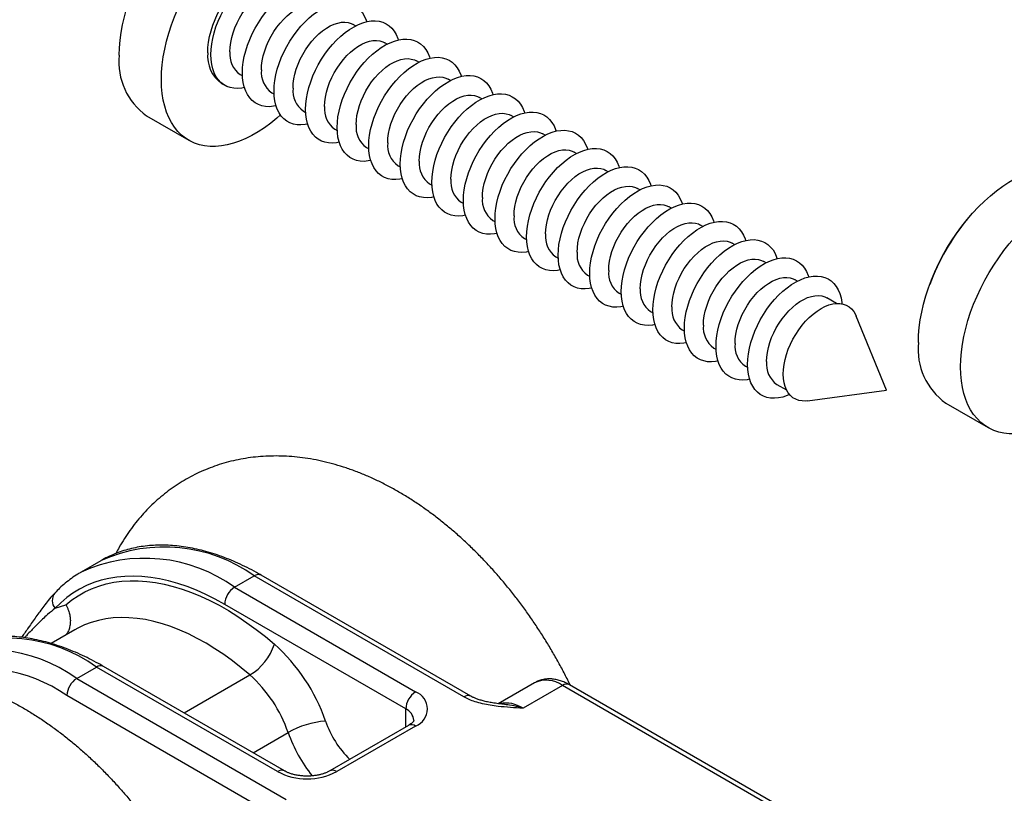
# Model space of a CAD drawing. Units: millimetres. Extents: x 17 to 829, y 20 to 541.
# Drawn here: x 267 to 338, y 384 to 440 of the extents above; entities that cross this region are included whole.
import ezdxf

# ---------------------------------------------------------------- set-up
doc = ezdxf.new("R2010")
doc.units = ezdxf.units.MM
doc.linetypes.add('SLD-Solid', pattern=[0])

msp = doc.modelspace()

# ---------------------------------------------------------------- linework, layer by layer
at = {"color": 7, "linetype": 'SLD-Solid', "lineweight": 25, "ltscale": 2}
for p, q in [((291.171, 439.363), (291.005, 439.459)), ((293.434, 438.057), (293.268, 438.153)), ((295.697, 436.751), (295.531, 436.847)), ((282.9, 435.871), (283.066, 435.775)), ((297.959, 435.445), (297.793, 435.54)), ((281.566, 435.232), (281.792, 435.102)), ((285.163, 434.564), (285.329, 434.469)), ((300.222, 434.138), (300.056, 434.234)), ((276.194, 432.907), (279.216, 431.162)), ((287.426, 433.258), (287.591, 433.162)), ((302.485, 432.832), (302.319, 432.928)), ((289.688, 431.952), (289.854, 431.856)), ((304.748, 431.526), (304.582, 431.622)), ((291.951, 430.646), (292.117, 430.55)), ((307.01, 430.22), (306.844, 430.315)), ((294.214, 429.339), (294.38, 429.244)), ((309.273, 428.913), (309.107, 429.009)), ((296.477, 428.033), (296.642, 427.937)), ((311.536, 427.607), (311.37, 427.703)), ((298.739, 426.727), (298.905, 426.631)), ((313.799, 426.301), (313.633, 426.397)), ((301.002, 425.421), (301.168, 425.325)), ((316.061, 424.995), (315.895, 425.09)), ((303.265, 424.114), (303.431, 424.019)), ((318.324, 423.688), (318.158, 423.784)), ((305.527, 422.808), (305.693, 422.712)), ((320.587, 422.382), (320.421, 422.478)), ((307.79, 421.502), (307.956, 421.406)), ((322.849, 421.076), (322.684, 421.172)), ((310.053, 420.196), (310.219, 420.1)), ((325.632, 419.47), (324.946, 419.865)), ((312.316, 418.889), (312.482, 418.794)), ((329.22, 413.264), (327.058, 418.552)), ((314.578, 417.583), (314.744, 417.487)), ((316.841, 416.277), (317.007, 416.181)), ((319.104, 414.971), (319.27, 414.875)), ((321.367, 413.664), (322.052, 413.269)), ((323.56, 412.492), (329.22, 413.264)), ((333.473, 412.318), (336.496, 410.574)), ((272.91, 401.034), (271.496, 400.218)), ((272.924, 401.042), (272.91, 401.034)), ((271.484, 400.211), (271.496, 400.218)), ((282.495, 399.129), (283.909, 399.945)), ((298.928, 391.275), (283.909, 399.945)), ((299.428, 391.325), (284.409, 399.995)), ((282.495, 399.129), (295.473, 391.637)), ((269.636, 397.627), (270.405, 397.883)), ((294.766, 390.412), (281.788, 397.904)), ((271.052, 396.088), (269.343, 395.102)), ((271.182, 392.598), (272.596, 393.414)), ((285.574, 385.922), (272.596, 393.414)), ((286.074, 385.971), (273.096, 393.463)), ((271.182, 392.598), (286.2, 383.928)), ((303.999, 392.29), (301.397, 390.788)), ((305.999, 392.092), (303.17, 390.459)), ((341.016, 371.877), (305.999, 392.092)), ((341.516, 371.926), (306.499, 392.141)), ((285.493, 382.703), (270.474, 391.373)), ((294.973, 389.237), (289.316, 385.971)), ((295.473, 389.188), (289.816, 385.922))]:
    msp.add_line(p, q, dxfattribs=at)
at = {"color": 8, "linetype": 'SLD-Solid', "lineweight": 25, "ltscale": 2}
for p, q in [((269.352, 395.107), (269.34, 395.103)), ((278.878, 390.126), (283.592, 392.847)), ((294.766, 389.117), (294.766, 390.412)), ((283.823, 387.271), (286.336, 388.721))]:
    msp.add_line(p, q, dxfattribs=at)
at = {"color": 7, "linetype": 'SLD-Solid', "lineweight": 25, "ltscale": 2, "flags": 128}
for points in [[(274.226, 437.256), (274.241, 437.783), (274.286, 438.325), (274.36, 438.879), (274.464, 439.443), (274.597, 440.015), (274.759, 440.592), (274.948, 441.172), (275.163, 441.751), (275.405, 442.327), (275.671, 442.898), (275.961, 443.461), (276.273, 444.014), (276.606, 444.554), (276.958, 445.079), (277.329, 445.586), (277.715, 446.073), (278.115, 446.538), (278.529, 446.979), (278.953, 447.394), (279.386, 447.781), (279.826, 448.138), (280.271, 448.464), (280.719, 448.757), (281.168, 449.017), (281.616, 449.24), (282.06, 449.428), (282.5, 449.579), (282.933, 449.692), (283.357, 449.767), (283.771, 449.803), (284.171, 449.8), (284.558, 449.759), (284.928, 449.679), (285.28, 449.562), (285.613, 449.406), (285.693, 449.362)], [(277.248, 435.511), (277.263, 436.038), (277.308, 436.58), (277.383, 437.134), (277.487, 437.699), (277.62, 438.27), (277.781, 438.847), (277.97, 439.427), (278.186, 440.006), (278.427, 440.582), (278.694, 441.153), (278.984, 441.717), (279.296, 442.269), (279.629, 442.809), (279.981, 443.334), (280.351, 443.841), (280.737, 444.328), (281.138, 444.793), (281.551, 445.234), (281.975, 445.649), (282.408, 446.036), (282.848, 446.393), (283.293, 446.719), (283.741, 447.013), (284.19, 447.272), (284.638, 447.496), (285.083, 447.683), (285.523, 447.834), (285.956, 447.947), (286.38, 448.022), (286.793, 448.058), (287.194, 448.056), (287.58, 448.014), (287.95, 447.935), (288.303, 447.817), (288.636, 447.661), (288.948, 447.469), (289.237, 447.24), (289.504, 446.977), (289.745, 446.679), (289.961, 446.349), (290.15, 445.988), (290.311, 445.597), (290.444, 445.179), (290.548, 444.735), (290.623, 444.267), (290.668, 443.777), (290.683, 443.267), (290.668, 442.74), (290.623, 442.199), (290.548, 441.644), (290.444, 441.08), (290.431, 441.019)], [(280.571, 437.43), (280.586, 437.806), (280.631, 438.195), (280.705, 438.595), (280.807, 439.002), (280.938, 439.413), (281.095, 439.823), (281.277, 440.229), (281.483, 440.628), (281.71, 441.016), (281.958, 441.39), (282.223, 441.746), (282.503, 442.082), (282.796, 442.394), (283.1, 442.679), (283.411, 442.936), (283.727, 443.161), (284.045, 443.354), (284.363, 443.511), (284.676, 443.632), (284.984, 443.716), (285.283, 443.762), (285.57, 443.769), (285.843, 443.738), (286.1, 443.669), (286.337, 443.562), (286.365, 443.546)], [(280.798, 437.299), (280.813, 437.675), (280.857, 438.064), (280.931, 438.465), (281.034, 438.872), (281.164, 439.282), (281.321, 439.692), (281.503, 440.099), (281.709, 440.498), (281.937, 440.886), (282.184, 441.26), (282.449, 441.616), (282.729, 441.951), (283.023, 442.263), (283.326, 442.549), (283.637, 442.805), (283.953, 443.031), (284.271, 443.223), (284.589, 443.38), (284.903, 443.502), (285.21, 443.585), (285.509, 443.631), (285.796, 443.639), (286.069, 443.608), (286.326, 443.538), (286.564, 443.432), (286.78, 443.288), (286.975, 443.109), (287.144, 442.896), (287.288, 442.652), (287.405, 442.377), (287.44, 442.272)], [(282.158, 437.51), (282.173, 437.834), (282.218, 438.172), (282.291, 438.52), (282.392, 438.872), (282.521, 439.226), (282.675, 439.577), (282.852, 439.921), (283.051, 440.253), (283.269, 440.571), (283.504, 440.869), (283.753, 441.146), (284.013, 441.397), (284.28, 441.619), (284.553, 441.811), (284.827, 441.969), (285.099, 442.092), (285.367, 442.179), (285.627, 442.228), (285.876, 442.238), (286.111, 442.211), (286.329, 442.145), (286.48, 442.072)], [(283.06, 435.993), (283.075, 436.369), (283.12, 436.758), (283.194, 437.158), (283.296, 437.565), (283.427, 437.976), (283.584, 438.386), (283.766, 438.792), (283.972, 439.191), (284.199, 439.58), (284.447, 439.953), (284.712, 440.31), (284.992, 440.645), (285.285, 440.957), (285.589, 441.242), (285.9, 441.499), (286.216, 441.724), (286.534, 441.917), (286.852, 442.074), (287.165, 442.195), (287.473, 442.279), (287.772, 442.325), (288.059, 442.333), (288.332, 442.301), (288.589, 442.232), (288.826, 442.125), (289.043, 441.982), (289.237, 441.803), (289.407, 441.59), (289.551, 441.345), (289.668, 441.071), (289.702, 440.966)], [(284.421, 436.204), (284.436, 436.528), (284.48, 436.866), (284.554, 437.213), (284.655, 437.566), (284.784, 437.92), (284.937, 438.271), (285.115, 438.614), (285.314, 438.947), (285.532, 439.264), (285.767, 439.563), (286.016, 439.84), (286.275, 440.091), (286.543, 440.313), (286.816, 440.505), (287.09, 440.663), (287.362, 440.786), (287.63, 440.873), (287.89, 440.921), (288.138, 440.932), (288.373, 440.905), (288.591, 440.839), (288.743, 440.765)], [(285.323, 434.687), (285.338, 435.062), (285.383, 435.452), (285.457, 435.852), (285.559, 436.259), (285.69, 436.669), (285.846, 437.08), (286.029, 437.486), (286.234, 437.885), (286.462, 438.273), (286.709, 438.647), (286.975, 439.003), (287.255, 439.339), (287.548, 439.651), (287.852, 439.936), (288.163, 440.193), (288.479, 440.418), (288.797, 440.61), (289.114, 440.768), (289.428, 440.889), (289.736, 440.973), (290.035, 441.019), (290.322, 441.026), (290.595, 440.995), (290.851, 440.926), (291.089, 440.819), (291.306, 440.676), (291.5, 440.497), (291.67, 440.284), (291.814, 440.039), (291.93, 439.764), (291.965, 439.659)], [(287.586, 433.381), (287.601, 433.756), (287.645, 434.146), (287.719, 434.546), (287.822, 434.953), (287.952, 435.363), (288.109, 435.773), (288.291, 436.18), (288.497, 436.579), (288.725, 436.967), (288.972, 437.341), (289.237, 437.697), (289.518, 438.033), (289.811, 438.345), (290.114, 438.63), (290.426, 438.887), (290.742, 439.112), (291.06, 439.304), (291.377, 439.462), (291.691, 439.583), (291.999, 439.667), (292.297, 439.713), (292.584, 439.72), (292.857, 439.689), (293.114, 439.62), (293.352, 439.513), (293.569, 439.369), (293.763, 439.19), (293.933, 438.978), (294.076, 438.733), (294.193, 438.458), (294.228, 438.353)], [(286.684, 434.897), (286.699, 435.222), (286.743, 435.56), (286.816, 435.907), (286.918, 436.26), (287.046, 436.614), (287.2, 436.964), (287.378, 437.308), (287.577, 437.641), (287.795, 437.958), (288.03, 438.257), (288.278, 438.533), (288.538, 438.784), (288.806, 439.007), (289.078, 439.198), (289.352, 439.357), (289.625, 439.48), (289.893, 439.566), (290.152, 439.615), (290.401, 439.626), (290.636, 439.598), (290.854, 439.533), (291.005, 439.459)], [(288.947, 433.591), (288.962, 433.916), (289.006, 434.254), (289.079, 434.601), (289.181, 434.954), (289.309, 435.307), (289.463, 435.658), (289.64, 436.002), (289.839, 436.334), (290.058, 436.652), (290.292, 436.951), (290.541, 437.227), (290.801, 437.478), (291.069, 437.701), (291.341, 437.892), (291.615, 438.05), (291.888, 438.174), (292.155, 438.26), (292.415, 438.309), (292.664, 438.32), (292.899, 438.292), (293.117, 438.226), (293.268, 438.153)], [(289.849, 432.074), (289.864, 432.45), (289.908, 432.839), (289.982, 433.24), (290.085, 433.647), (290.215, 434.057), (290.372, 434.467), (290.554, 434.874), (290.76, 435.273), (290.988, 435.661), (291.235, 436.035), (291.5, 436.391), (291.78, 436.726), (292.074, 437.038), (292.377, 437.324), (292.688, 437.58), (293.004, 437.806), (293.322, 437.998), (293.64, 438.155), (293.954, 438.277), (294.261, 438.36), (294.56, 438.406), (294.847, 438.414), (295.12, 438.383), (295.377, 438.313), (295.615, 438.207), (295.831, 438.063), (296.026, 437.884), (296.195, 437.671), (296.339, 437.427), (296.456, 437.152), (296.491, 437.047)], [(283.207, 434.939), (283.023, 434.904), (282.729, 434.878), (282.449, 434.889), (282.184, 434.94), (281.937, 435.028), (281.709, 435.153), (281.503, 435.314), (281.321, 435.511), (281.164, 435.74), (281.034, 436), (280.931, 436.288), (280.857, 436.603), (280.813, 436.941), (280.798, 437.299)], [(291.209, 432.285), (291.224, 432.609), (291.269, 432.947), (291.342, 433.295), (291.443, 433.647), (291.572, 434.001), (291.726, 434.352), (291.903, 434.695), (292.102, 435.028), (292.32, 435.346), (292.555, 435.644), (292.804, 435.921), (293.064, 436.172), (293.331, 436.394), (293.604, 436.586), (293.878, 436.744), (294.15, 436.867), (294.418, 436.954), (294.678, 437.003), (294.927, 437.013), (295.161, 436.986), (295.38, 436.92), (295.531, 436.847)], [(292.111, 430.768), (292.126, 431.144), (292.171, 431.533), (292.245, 431.933), (292.347, 432.34), (292.478, 432.751), (292.635, 433.161), (292.817, 433.567), (293.023, 433.966), (293.25, 434.354), (293.498, 434.728), (293.763, 435.085), (294.043, 435.42), (294.336, 435.732), (294.64, 436.017), (294.951, 436.274), (295.267, 436.499), (295.585, 436.692), (295.903, 436.849), (296.216, 436.97), (296.524, 437.054), (296.823, 437.1), (297.11, 437.107), (297.383, 437.076), (297.639, 437.007), (297.877, 436.9), (298.094, 436.757), (298.288, 436.578), (298.458, 436.365), (298.602, 436.12), (298.718, 435.846), (298.753, 435.741)], [(285.788, 432.975), (285.523, 432.742), (285.083, 432.385), (284.638, 432.059), (284.19, 431.766), (283.741, 431.507), (283.293, 431.283), (282.848, 431.095), (282.408, 430.945), (281.975, 430.832), (281.551, 430.757), (281.138, 430.721), (280.737, 430.723), (280.351, 430.764), (279.981, 430.844), (279.629, 430.962), (279.296, 431.117), (278.984, 431.31), (278.694, 431.538), (278.427, 431.802), (278.186, 432.1), (277.97, 432.43), (277.781, 432.791), (277.62, 433.181), (277.487, 433.6), (277.383, 434.044), (277.308, 434.512), (277.263, 435.002), (277.248, 435.511)], [(285.469, 433.633), (285.285, 433.598), (284.992, 433.571), (284.712, 433.583), (284.447, 433.633), (284.199, 433.721), (283.972, 433.847), (283.766, 434.008), (283.584, 434.204), (283.427, 434.433), (283.296, 434.693), (283.194, 434.982), (283.12, 435.297), (283.075, 435.635), (283.06, 435.993)], [(293.472, 430.979), (293.487, 431.303), (293.531, 431.641), (293.605, 431.988), (293.706, 432.341), (293.835, 432.695), (293.988, 433.046), (294.166, 433.389), (294.365, 433.722), (294.583, 434.039), (294.818, 434.338), (295.067, 434.615), (295.326, 434.866), (295.594, 435.088), (295.867, 435.28), (296.141, 435.438), (296.413, 435.561), (296.681, 435.648), (296.941, 435.696), (297.189, 435.707), (297.424, 435.68), (297.642, 435.614), (297.793, 435.54)], [(294.374, 429.462), (294.389, 429.837), (294.434, 430.227), (294.508, 430.627), (294.61, 431.034), (294.741, 431.444), (294.897, 431.855), (295.08, 432.261), (295.285, 432.66), (295.513, 433.048), (295.76, 433.422), (296.026, 433.778), (296.306, 434.114), (296.599, 434.426), (296.903, 434.711), (297.214, 434.968), (297.53, 435.193), (297.848, 435.385), (298.165, 435.543), (298.479, 435.664), (298.787, 435.748), (299.086, 435.794), (299.373, 435.801), (299.646, 435.77), (299.902, 435.701), (300.14, 435.594), (300.357, 435.451), (300.551, 435.272), (300.721, 435.059), (300.865, 434.814), (300.981, 434.539), (301.016, 434.434)], [(287.732, 432.327), (287.548, 432.292), (287.255, 432.265), (286.975, 432.277), (286.709, 432.327), (286.462, 432.415), (286.234, 432.541), (286.029, 432.702), (285.846, 432.898), (285.69, 433.127), (285.559, 433.387), (285.457, 433.676), (285.383, 433.99), (285.338, 434.328), (285.323, 434.687)], [(295.735, 429.672), (295.75, 429.997), (295.794, 430.335), (295.867, 430.682), (295.969, 431.035), (296.097, 431.389), (296.251, 431.739), (296.429, 432.083), (296.628, 432.416), (296.846, 432.733), (297.081, 433.032), (297.329, 433.308), (297.589, 433.559), (297.857, 433.782), (298.129, 433.973), (298.403, 434.132), (298.676, 434.255), (298.944, 434.341), (299.203, 434.39), (299.452, 434.401), (299.687, 434.373), (299.905, 434.308), (300.056, 434.234)], [(296.637, 428.156), (296.652, 428.531), (296.696, 428.921), (296.77, 429.321), (296.873, 429.728), (297.003, 430.138), (297.16, 430.548), (297.342, 430.955), (297.548, 431.354), (297.776, 431.742), (298.023, 432.116), (298.288, 432.472), (298.569, 432.808), (298.862, 433.12), (299.165, 433.405), (299.477, 433.662), (299.793, 433.887), (300.111, 434.079), (300.428, 434.237), (300.742, 434.358), (301.05, 434.442), (301.348, 434.488), (301.635, 434.495), (301.908, 434.464), (302.165, 434.395), (302.403, 434.288), (302.62, 434.144), (302.814, 433.965), (302.984, 433.753), (303.127, 433.508), (303.244, 433.233), (303.279, 433.128)], [(289.995, 431.021), (289.811, 430.985), (289.518, 430.959), (289.237, 430.971), (288.972, 431.021), (288.725, 431.109), (288.497, 431.234), (288.291, 431.396), (288.109, 431.592), (287.952, 431.821), (287.822, 432.081), (287.719, 432.369), (287.645, 432.684), (287.601, 433.022), (287.586, 433.381)], [(297.998, 428.366), (298.013, 428.691), (298.057, 429.029), (298.13, 429.376), (298.232, 429.729), (298.36, 430.082), (298.514, 430.433), (298.691, 430.777), (298.89, 431.109), (299.108, 431.427), (299.343, 431.726), (299.592, 432.002), (299.852, 432.253), (300.12, 432.476), (300.392, 432.667), (300.666, 432.825), (300.939, 432.949), (301.206, 433.035), (301.466, 433.084), (301.715, 433.095), (301.95, 433.067), (302.168, 433.001), (302.319, 432.928)], [(298.9, 426.849), (298.915, 427.225), (298.959, 427.614), (299.033, 428.015), (299.136, 428.422), (299.266, 428.832), (299.423, 429.242), (299.605, 429.649), (299.811, 430.048), (300.038, 430.436), (300.286, 430.81), (300.551, 431.166), (300.831, 431.501), (301.125, 431.813), (301.428, 432.099), (301.739, 432.355), (302.055, 432.581), (302.373, 432.773), (302.691, 432.93), (303.005, 433.052), (303.312, 433.135), (303.611, 433.181), (303.898, 433.189), (304.171, 433.158), (304.428, 433.088), (304.665, 432.982), (304.882, 432.838), (305.077, 432.659), (305.246, 432.446), (305.39, 432.201), (305.507, 431.927), (305.542, 431.822)], [(292.258, 429.714), (292.074, 429.679), (291.78, 429.653), (291.5, 429.664), (291.235, 429.715), (290.988, 429.803), (290.76, 429.928), (290.554, 430.089), (290.372, 430.286), (290.215, 430.515), (290.085, 430.775), (289.982, 431.063), (289.908, 431.378), (289.864, 431.716), (289.849, 432.074)], [(301.162, 425.543), (301.177, 425.919), (301.222, 426.308), (301.296, 426.708), (301.398, 427.115), (301.529, 427.526), (301.686, 427.936), (301.868, 428.342), (302.074, 428.741), (302.301, 429.129), (302.549, 429.503), (302.814, 429.86), (303.094, 430.195), (303.387, 430.507), (303.691, 430.792), (304.002, 431.049), (304.318, 431.274), (304.636, 431.467), (304.953, 431.624), (305.267, 431.745), (305.575, 431.829), (305.874, 431.875), (306.161, 431.882), (306.434, 431.851), (306.69, 431.782), (306.928, 431.675), (307.145, 431.532), (307.339, 431.353), (307.509, 431.14), (307.653, 430.895), (307.769, 430.621), (307.804, 430.516)], [(300.26, 427.06), (300.275, 427.384), (300.32, 427.722), (300.393, 428.07), (300.494, 428.422), (300.623, 428.776), (300.777, 429.127), (300.954, 429.47), (301.153, 429.803), (301.371, 430.121), (301.606, 430.419), (301.855, 430.696), (302.115, 430.947), (302.382, 431.169), (302.655, 431.361), (302.929, 431.519), (303.201, 431.642), (303.469, 431.729), (303.729, 431.778), (303.978, 431.788), (304.212, 431.761), (304.431, 431.695), (304.582, 431.622)], [(294.52, 428.408), (294.336, 428.373), (294.043, 428.346), (293.763, 428.358), (293.498, 428.408), (293.25, 428.496), (293.023, 428.622), (292.817, 428.783), (292.635, 428.979), (292.478, 429.208), (292.347, 429.468), (292.245, 429.757), (292.171, 430.072), (292.126, 430.41), (292.111, 430.768)], [(302.523, 425.754), (302.538, 426.078), (302.582, 426.416), (302.656, 426.763), (302.757, 427.116), (302.886, 427.47), (303.039, 427.821), (303.217, 428.164), (303.416, 428.497), (303.634, 428.814), (303.869, 429.113), (304.118, 429.39), (304.377, 429.641), (304.645, 429.863), (304.918, 430.055), (305.192, 430.213), (305.464, 430.336), (305.732, 430.423), (305.992, 430.471), (306.24, 430.482), (306.475, 430.455), (306.693, 430.389), (306.844, 430.315)], [(303.425, 424.237), (303.44, 424.612), (303.485, 425.002), (303.559, 425.402), (303.661, 425.809), (303.791, 426.219), (303.948, 426.63), (304.131, 427.036), (304.336, 427.435), (304.564, 427.823), (304.811, 428.197), (305.076, 428.553), (305.357, 428.889), (305.65, 429.201), (305.954, 429.486), (306.265, 429.743), (306.581, 429.968), (306.899, 430.16), (307.216, 430.318), (307.53, 430.439), (307.838, 430.523), (308.136, 430.569), (308.424, 430.576), (308.697, 430.545), (308.953, 430.476), (309.191, 430.369), (309.408, 430.225), (309.602, 430.047), (309.772, 429.834), (309.916, 429.589), (310.032, 429.314), (310.067, 429.209)], [(296.783, 427.102), (296.599, 427.067), (296.306, 427.04), (296.026, 427.052), (295.76, 427.102), (295.513, 427.19), (295.285, 427.316), (295.08, 427.477), (294.897, 427.673), (294.741, 427.902), (294.61, 428.162), (294.508, 428.451), (294.434, 428.765), (294.389, 429.103), (294.374, 429.462)], [(304.786, 424.447), (304.801, 424.772), (304.845, 425.11), (304.918, 425.457), (305.02, 425.81), (305.148, 426.164), (305.302, 426.514), (305.48, 426.858), (305.679, 427.191), (305.897, 427.508), (306.132, 427.807), (306.38, 428.083), (306.64, 428.334), (306.908, 428.557), (307.18, 428.748), (307.454, 428.907), (307.727, 429.03), (307.995, 429.116), (308.254, 429.165), (308.503, 429.176), (308.738, 429.148), (308.956, 429.083), (309.107, 429.009)], [(305.688, 422.931), (305.703, 423.306), (305.747, 423.696), (305.821, 424.096), (305.924, 424.503), (306.054, 424.913), (306.211, 425.323), (306.393, 425.73), (306.599, 426.129), (306.827, 426.517), (307.074, 426.891), (307.339, 427.247), (307.62, 427.583), (307.913, 427.894), (308.216, 428.18), (308.527, 428.437), (308.843, 428.662), (309.162, 428.854), (309.479, 429.012), (309.793, 429.133), (310.101, 429.217), (310.399, 429.263), (310.686, 429.27), (310.959, 429.239), (311.216, 429.17), (311.454, 429.063), (311.671, 428.919), (311.865, 428.74), (312.035, 428.527), (312.178, 428.283), (312.295, 428.008), (312.33, 427.903)], [(331.506, 416.668), (331.521, 417.195), (331.565, 417.736), (331.64, 418.291), (331.744, 418.855), (331.877, 419.427), (332.039, 420.004), (332.228, 420.583), (332.443, 421.162), (332.685, 421.739), (332.951, 422.31), (333.241, 422.873), (333.553, 423.426), (333.886, 423.966), (334.238, 424.491), (334.608, 424.998), (334.995, 425.485), (335.395, 425.95), (335.809, 426.391), (336.233, 426.806), (336.666, 427.193), (337.106, 427.55), (337.551, 427.876), (337.999, 428.169), (338.448, 428.428), (338.895, 428.652), (339.34, 428.84), (339.78, 428.991), (340.213, 429.104), (340.637, 429.178), (341.051, 429.215), (341.451, 429.212), (341.838, 429.171), (342.208, 429.091), (342.56, 428.973), (342.893, 428.818), (342.973, 428.773)], [(299.046, 425.796), (298.862, 425.76), (298.569, 425.734), (298.288, 425.746), (298.023, 425.796), (297.776, 425.884), (297.548, 426.009), (297.342, 426.171), (297.16, 426.367), (297.003, 426.596), (296.873, 426.856), (296.77, 427.144), (296.696, 427.459), (296.652, 427.797), (296.637, 428.156)], [(307.049, 423.141), (307.063, 423.466), (307.108, 423.804), (307.181, 424.151), (307.283, 424.504), (307.411, 424.857), (307.565, 425.208), (307.742, 425.552), (307.941, 425.884), (308.159, 426.202), (308.394, 426.501), (308.643, 426.777), (308.903, 427.028), (309.171, 427.251), (309.443, 427.442), (309.717, 427.6), (309.99, 427.724), (310.257, 427.81), (310.517, 427.859), (310.766, 427.87), (311.001, 427.842), (311.219, 427.776), (311.37, 427.703)], [(307.951, 421.624), (307.966, 422), (308.01, 422.389), (308.084, 422.789), (308.187, 423.197), (308.317, 423.607), (308.474, 424.017), (308.656, 424.424), (308.862, 424.823), (309.089, 425.211), (309.337, 425.585), (309.602, 425.941), (309.882, 426.276), (310.176, 426.588), (310.479, 426.874), (310.79, 427.13), (311.106, 427.356), (311.424, 427.548), (311.742, 427.705), (312.056, 427.826), (312.363, 427.91), (312.662, 427.956), (312.949, 427.964), (313.222, 427.933), (313.479, 427.863), (313.716, 427.757), (313.933, 427.613), (314.128, 427.434), (314.297, 427.221), (314.441, 426.976), (314.558, 426.702), (314.593, 426.597)], [(334.528, 414.923), (334.543, 415.45), (334.588, 415.992), (334.663, 416.546), (334.767, 417.11), (334.9, 417.682), (335.061, 418.259), (335.25, 418.838), (335.466, 419.418), (335.707, 419.994), (335.974, 420.565), (336.263, 421.128), (336.576, 421.681), (336.908, 422.221), (337.261, 422.746), (337.631, 423.253), (338.017, 423.74), (338.418, 424.205), (338.831, 424.646), (339.255, 425.061), (339.688, 425.448), (340.128, 425.805), (340.573, 426.131), (341.021, 426.424), (341.47, 426.683), (341.918, 426.907), (342.363, 427.095), (342.803, 427.246), (343.236, 427.359), (343.66, 427.434), (344.073, 427.47), (344.474, 427.467), (344.86, 427.426), (345.23, 427.346), (345.583, 427.229), (345.915, 427.073), (346.228, 426.881), (346.517, 426.652), (346.784, 426.388), (347.025, 426.091), (347.241, 425.761), (347.43, 425.4), (347.591, 425.009), (347.724, 424.591), (347.828, 424.146), (347.903, 423.678), (347.948, 423.188), (347.963, 422.679), (347.948, 422.152), (347.903, 421.61), (347.828, 421.056), (347.724, 420.492), (347.711, 420.43)], [(301.309, 424.489), (301.125, 424.454), (300.831, 424.428), (300.551, 424.439), (300.286, 424.49), (300.038, 424.578), (299.811, 424.703), (299.605, 424.864), (299.423, 425.061), (299.266, 425.29), (299.136, 425.55), (299.033, 425.838), (298.959, 426.153), (298.915, 426.491), (298.9, 426.849)], [(309.311, 421.835), (309.326, 422.159), (309.371, 422.497), (309.444, 422.845), (309.545, 423.197), (309.674, 423.551), (309.828, 423.902), (310.005, 424.245), (310.204, 424.578), (310.422, 424.896), (310.657, 425.194), (310.906, 425.471), (311.166, 425.722), (311.433, 425.944), (311.706, 426.136), (311.98, 426.294), (312.252, 426.417), (312.52, 426.504), (312.78, 426.553), (313.029, 426.563), (313.263, 426.536), (313.482, 426.47), (313.633, 426.397)], [(310.213, 420.318), (310.228, 420.694), (310.273, 421.083), (310.347, 421.483), (310.449, 421.89), (310.58, 422.301), (310.737, 422.711), (310.919, 423.117), (311.125, 423.516), (311.352, 423.904), (311.6, 424.278), (311.865, 424.635), (312.145, 424.97), (312.438, 425.282), (312.742, 425.567), (313.053, 425.824), (313.369, 426.049), (313.687, 426.242), (314.004, 426.399), (314.318, 426.52), (314.626, 426.604), (314.925, 426.65), (315.212, 426.657), (315.485, 426.626), (315.741, 426.557), (315.979, 426.45), (316.196, 426.307), (316.39, 426.128), (316.56, 425.915), (316.704, 425.67), (316.82, 425.396), (316.855, 425.291)], [(303.571, 423.183), (303.387, 423.148), (303.094, 423.121), (302.814, 423.133), (302.549, 423.183), (302.301, 423.271), (302.074, 423.397), (301.868, 423.558), (301.686, 423.754), (301.529, 423.983), (301.398, 424.243), (301.296, 424.532), (301.222, 424.847), (301.177, 425.185), (301.162, 425.543)], [(311.574, 420.529), (311.589, 420.853), (311.633, 421.191), (311.707, 421.538), (311.808, 421.891), (311.936, 422.245), (312.09, 422.596), (312.268, 422.939), (312.467, 423.272), (312.685, 423.589), (312.92, 423.888), (313.169, 424.165), (313.428, 424.416), (313.696, 424.638), (313.969, 424.83), (314.243, 424.988), (314.515, 425.111), (314.783, 425.197), (315.043, 425.246), (315.291, 425.257), (315.526, 425.229), (315.744, 425.164), (315.895, 425.09)], [(312.476, 419.012), (312.491, 419.387), (312.536, 419.777), (312.61, 420.177), (312.712, 420.584), (312.842, 420.994), (312.999, 421.405), (313.182, 421.811), (313.387, 422.21), (313.615, 422.598), (313.862, 422.972), (314.127, 423.328), (314.408, 423.664), (314.701, 423.976), (315.005, 424.261), (315.316, 424.518), (315.632, 424.743), (315.95, 424.935), (316.267, 425.093), (316.581, 425.214), (316.889, 425.298), (317.187, 425.344), (317.475, 425.351), (317.748, 425.32), (318.004, 425.251), (318.242, 425.144), (318.459, 425), (318.653, 424.822), (318.823, 424.609), (318.967, 424.364), (319.083, 424.089), (319.118, 423.984)], [(305.834, 421.877), (305.65, 421.842), (305.357, 421.815), (305.076, 421.827), (304.811, 421.877), (304.564, 421.965), (304.336, 422.091), (304.131, 422.252), (303.948, 422.448), (303.791, 422.677), (303.661, 422.937), (303.559, 423.226), (303.485, 423.54), (303.44, 423.878), (303.425, 424.237)], [(313.837, 419.222), (313.852, 419.547), (313.896, 419.885), (313.969, 420.232), (314.071, 420.585), (314.199, 420.939), (314.353, 421.289), (314.53, 421.633), (314.729, 421.966), (314.948, 422.283), (315.183, 422.582), (315.431, 422.858), (315.691, 423.109), (315.959, 423.332), (316.231, 423.523), (316.505, 423.682), (316.778, 423.805), (317.046, 423.891), (317.305, 423.94), (317.554, 423.951), (317.789, 423.923), (318.007, 423.858), (318.158, 423.784)], [(314.739, 417.706), (314.754, 418.081), (314.798, 418.471), (314.872, 418.871), (314.975, 419.278), (315.105, 419.688), (315.262, 420.098), (315.444, 420.505), (315.65, 420.904), (315.878, 421.292), (316.125, 421.666), (316.39, 422.022), (316.671, 422.358), (316.964, 422.669), (317.267, 422.955), (317.578, 423.212), (317.894, 423.437), (318.213, 423.629), (318.53, 423.787), (318.844, 423.908), (319.152, 423.992), (319.45, 424.038), (319.737, 424.045), (320.01, 424.014), (320.267, 423.945), (320.505, 423.838), (320.722, 423.694), (320.916, 423.515), (321.086, 423.302), (321.229, 423.058), (321.346, 422.783), (321.381, 422.678)], [(308.097, 420.571), (307.913, 420.535), (307.62, 420.509), (307.339, 420.521), (307.074, 420.571), (306.827, 420.659), (306.599, 420.784), (306.393, 420.946), (306.211, 421.142), (306.054, 421.371), (305.924, 421.631), (305.821, 421.919), (305.747, 422.234), (305.703, 422.572), (305.688, 422.931)], [(317.002, 416.399), (317.017, 416.775), (317.061, 417.164), (317.135, 417.564), (317.238, 417.971), (317.368, 418.382), (317.525, 418.792), (317.707, 419.199), (317.913, 419.598), (318.14, 419.986), (318.388, 420.36), (318.653, 420.716), (318.933, 421.051), (319.227, 421.363), (319.53, 421.649), (319.841, 421.905), (320.157, 422.131), (320.475, 422.323), (320.793, 422.48), (321.107, 422.601), (321.414, 422.685), (321.713, 422.731), (322, 422.739), (322.273, 422.708), (322.53, 422.638), (322.767, 422.532), (322.984, 422.388), (323.179, 422.209), (323.348, 421.996), (323.492, 421.751), (323.609, 421.477), (323.644, 421.372)], [(316.1, 417.916), (316.114, 418.241), (316.159, 418.579), (316.232, 418.926), (316.334, 419.278), (316.462, 419.632), (316.616, 419.983), (316.793, 420.327), (316.992, 420.659), (317.21, 420.977), (317.445, 421.276), (317.694, 421.552), (317.954, 421.803), (318.222, 422.026), (318.494, 422.217), (318.768, 422.375), (319.041, 422.499), (319.308, 422.585), (319.568, 422.634), (319.817, 422.645), (320.052, 422.617), (320.27, 422.551), (320.421, 422.478)], [(310.36, 419.264), (310.176, 419.229), (309.882, 419.203), (309.602, 419.214), (309.337, 419.265), (309.089, 419.353), (308.862, 419.478), (308.656, 419.639), (308.474, 419.836), (308.317, 420.065), (308.187, 420.325), (308.084, 420.613), (308.01, 420.928), (307.966, 421.266), (307.951, 421.624)], [(318.362, 416.61), (318.377, 416.934), (318.422, 417.272), (318.495, 417.62), (318.596, 417.972), (318.725, 418.326), (318.879, 418.677), (319.056, 419.02), (319.255, 419.353), (319.473, 419.671), (319.708, 419.969), (319.957, 420.246), (320.217, 420.497), (320.484, 420.719), (320.757, 420.911), (321.031, 421.069), (321.303, 421.192), (321.571, 421.279), (321.831, 421.328), (322.08, 421.338), (322.314, 421.311), (322.533, 421.245), (322.684, 421.172)], [(319.264, 415.093), (319.279, 415.469), (319.324, 415.858), (319.398, 416.258), (319.5, 416.665), (319.631, 417.076), (319.788, 417.486), (319.97, 417.892), (320.176, 418.291), (320.403, 418.679), (320.651, 419.053), (320.916, 419.41), (321.196, 419.745), (321.489, 420.057), (321.793, 420.342), (322.104, 420.599), (322.42, 420.824), (322.738, 421.017), (323.055, 421.174), (323.369, 421.295), (323.677, 421.379), (323.976, 421.425), (324.263, 421.432), (324.536, 421.401), (324.792, 421.332), (325.03, 421.225), (325.247, 421.082), (325.441, 420.903), (325.611, 420.69), (325.755, 420.445), (325.871, 420.171), (325.96, 419.869), (326.019, 419.542), (326.03, 419.446)], [(312.622, 417.958), (312.438, 417.923), (312.145, 417.896), (311.865, 417.908), (311.6, 417.958), (311.352, 418.046), (311.125, 418.172), (310.919, 418.333), (310.737, 418.529), (310.58, 418.758), (310.449, 419.018), (310.347, 419.307), (310.273, 419.622), (310.228, 419.96), (310.213, 420.318)], [(320.625, 415.303), (320.64, 415.628), (320.684, 415.966), (320.758, 416.313), (320.859, 416.666), (320.987, 417.02), (321.141, 417.371), (321.319, 417.714), (321.518, 418.047), (321.736, 418.364), (321.971, 418.663), (322.22, 418.94), (322.479, 419.191), (322.747, 419.413), (323.019, 419.605), (323.294, 419.763), (323.566, 419.886), (323.834, 419.972), (324.094, 420.021), (324.342, 420.032), (324.577, 420.004), (324.795, 419.939), (324.946, 419.865)], [(321.816, 414.41), (321.831, 414.745), (321.875, 415.094), (321.949, 415.453), (322.05, 415.818), (322.179, 416.184), (322.334, 416.548), (322.512, 416.906), (322.713, 417.253), (322.933, 417.586), (323.171, 417.902), (323.424, 418.197), (323.689, 418.467), (323.963, 418.71), (324.243, 418.923), (324.526, 419.104), (324.81, 419.25), (325.09, 419.361), (325.364, 419.434), (325.629, 419.469), (325.881, 419.467), (326.119, 419.426), (326.34, 419.347), (326.54, 419.231), (326.719, 419.079), (326.873, 418.894), (327.002, 418.676), (327.058, 418.552)], [(314.885, 416.652), (314.701, 416.617), (314.408, 416.59), (314.127, 416.602), (313.862, 416.652), (313.615, 416.74), (313.387, 416.866), (313.182, 417.027), (312.999, 417.223), (312.842, 417.452), (312.712, 417.712), (312.61, 418.001), (312.536, 418.315), (312.491, 418.653), (312.476, 419.012)], [(317.148, 415.346), (316.964, 415.31), (316.671, 415.284), (316.39, 415.296), (316.125, 415.346), (315.878, 415.434), (315.65, 415.559), (315.444, 415.721), (315.262, 415.917), (315.105, 416.146), (314.975, 416.406), (314.872, 416.694), (314.798, 417.009), (314.754, 417.347), (314.739, 417.706)], [(319.411, 414.039), (319.227, 414.004), (318.933, 413.977), (318.653, 413.989), (318.388, 414.04), (318.14, 414.128), (317.913, 414.253), (317.707, 414.414), (317.525, 414.611), (317.368, 414.84), (317.238, 415.1), (317.135, 415.388), (317.061, 415.703), (317.017, 416.041), (317.002, 416.399)], [(322.272, 412.935), (322.104, 412.866), (321.793, 412.763), (321.489, 412.698), (321.196, 412.671), (320.916, 412.683), (320.651, 412.733), (320.403, 412.821), (320.176, 412.947), (319.97, 413.108), (319.788, 413.304), (319.631, 413.533), (319.5, 413.793), (319.398, 414.082), (319.324, 414.397), (319.279, 414.735), (319.264, 415.093)], [(323.56, 412.492), (323.424, 412.479), (323.171, 412.482), (322.933, 412.523), (322.713, 412.602), (322.512, 412.717), (322.334, 412.869), (322.179, 413.054), (322.05, 413.272), (321.949, 413.519), (321.875, 413.793), (321.831, 414.091), (321.816, 414.41)], [(343.068, 412.387), (342.803, 412.154), (342.363, 411.797), (341.918, 411.471), (341.47, 411.178), (341.021, 410.919), (340.573, 410.695), (340.128, 410.507), (339.688, 410.356), (339.255, 410.243), (338.831, 410.168), (338.418, 410.132), (338.017, 410.135), (337.631, 410.176), (337.261, 410.256), (336.908, 410.374), (336.576, 410.529), (336.263, 410.722), (335.974, 410.95), (335.707, 411.214), (335.466, 411.511), (335.25, 411.841), (335.061, 412.203), (334.9, 412.593), (334.767, 413.012), (334.663, 413.456), (334.588, 413.924), (334.543, 414.414), (334.528, 414.923)], [(281.788, 397.904), (281.111, 398.277), (280.434, 398.614), (279.761, 398.914), (279.092, 399.176), (278.428, 399.399), (277.772, 399.583), (277.124, 399.729), (276.485, 399.835), (275.858, 399.901), (275.243, 399.927), (274.642, 399.913), (274.055, 399.86), (273.485, 399.766), (272.932, 399.633), (272.397, 399.461), (271.882, 399.249), (271.388, 399), (270.915, 398.712), (270.465, 398.387), (270.038, 398.025), (269.636, 397.627)], [(270.405, 397.883), (270.834, 398.224), (271.285, 398.529), (271.759, 398.796), (272.253, 399.027), (272.767, 399.219), (273.3, 399.373), (273.851, 399.487), (274.418, 399.563), (275.001, 399.6), (275.597, 399.598), (276.207, 399.556), (276.828, 399.475), (277.459, 399.356), (278.1, 399.197), (278.748, 399), (279.403, 398.765), (280.062, 398.493), (280.725, 398.184), (281.391, 397.838), (282.057, 397.457), (282.722, 397.041), (283.386, 396.591), (284.046, 396.108), (284.702, 395.594), (285.351, 395.048)]]:
    msp.add_lwpolyline(points, dxfattribs=at)
at = {"color": 8, "linetype": 'SLD-Solid', "lineweight": 25, "ltscale": 2, "flags": 128}
msp.add_lwpolyline([(283.592, 392.847), (282.974, 393.365), (282.351, 393.852), (281.723, 394.307), (281.091, 394.729), (280.458, 395.116), (279.825, 395.469), (279.194, 395.786), (278.564, 396.066), (277.939, 396.309), (277.32, 396.514), (276.708, 396.681), (276.104, 396.81), (275.51, 396.899), (274.927, 396.95), (274.357, 396.961), (273.801, 396.933), (273.26, 396.866), (272.735, 396.759), (272.228, 396.614), (271.739, 396.431), (271.271, 396.209), (271.052, 396.088)], dxfattribs=at)
at = {"color": 7, "linetype": 'SLD-Solid', "lineweight": 25, "ltscale": 4}
for centre, radius, start, end in [((278.964, 436.78), 4.762, 174.26181, 234.426), ((282.966, 437.19), 2.406, 174.26608, 234.42174), ((283.919, 437.319), 1.771, 173.81469, 234.87313), ((286.182, 436.013), 1.771, 173.81469, 234.87313), ((288.444, 434.706), 1.771, 173.81469, 234.87313), ((290.707, 433.4), 1.771, 173.81469, 234.87313), ((292.97, 432.094), 1.771, 173.81469, 234.87313), ((295.233, 430.788), 1.771, 173.81469, 234.87313), ((297.495, 429.481), 1.771, 173.81469, 234.87313), ((299.758, 428.175), 1.771, 173.81469, 234.87313), ((302.021, 426.869), 1.771, 173.81469, 234.87313), ((304.284, 425.563), 1.771, 173.81469, 234.87313), ((347.327, 415.291), 16, 140.23953, 159.76585), ((306.546, 424.256), 1.771, 173.81469, 234.87313), ((308.809, 422.95), 1.771, 173.81469, 234.87313), ((311.072, 421.644), 1.771, 173.81469, 234.87313), ((313.335, 420.338), 1.771, 173.81469, 234.87313), ((315.597, 419.031), 1.771, 173.81469, 234.87313), ((317.86, 417.725), 1.771, 173.81469, 234.87313), ((320.123, 416.419), 1.771, 173.81469, 234.87313), ((336.244, 416.192), 4.762, 174.26181, 234.426), ((322.386, 415.113), 1.771, 173.81469, 234.87313), ((283.323, 397.834), 1.537, 122.60548, 177.39452), ((281.534, 396.296), 4.016, 300.8217, 341.89925), ((276.551, 385.222), 13.191, 19.11423, 48.1501), ((272.01, 391.303), 1.537, 122.60548, 177.39452), ((277.03, 385.507), 9.846, 19.05755, 48.20678), ((296.301, 390.342), 1.537, 122.60548, 177.39452), ((295, 390.412), 1.313, 291.13412, 68.86588), ((289.464, 383.289), 6.269, 94.11786, 119.93368), ((287.695, 390.001), 4.598, 242.52431, 297.47569)]:
    msp.add_arc(centre, radius, start, end, dxfattribs=at)
at = {"color": 8, "linetype": 'SLD-Solid', "lineweight": 25, "ltscale": 4}
for centre, radius, start, end in [((277.464, 390.955), 11.062, 54.36137, 114.23109), ((276.059, 390.211), 10.998, 54.18067, 114.50887), ((284.202, 399.536), 0.503, 65.69288, 125.61758), ((270.272, 398.186), 0.847, 141.03799, 221.34411), ((266.157, 384.49), 11.005, 54.19012, 114.40233), ((264.74, 383.618), 11.051, 54.34634, 114.40401), ((264.148, 382.191), 11.15, 55.43429, 107.06748), ((272.889, 393.005), 0.503, 65.69288, 125.61758), ((304.829, 390.48), 1.991, 54.04037, 114.64917), ((306.292, 391.683), 0.503, 65.69288, 125.61758), ((299.221, 390.866), 0.503, 65.74987, 125.61261), ((294.337, 389.485), 1.021, 6.2231, 65.12982), ((301.925, 388.575), 2.259, 56.54118, 100.82167), ((295.802, 391.907), 7.188, 199.2103, 225.30442), ((295.18, 388.779), 0.503, 54.38242, 114.30712), ((296.433, 392.263), 10.7, 199.32943, 218.44799), ((285.867, 385.513), 0.503, 65.71008, 125.61608), ((289.524, 385.513), 0.503, 54.38387, 114.29055)]:
    msp.add_arc(centre, radius, start, end, dxfattribs=at)
at = {"color": 7, "linetype": 'SLD-Solid', "lineweight": 25, "ltscale": 2}
for points, knots in [([(306.561, 392.105), (306.553, 392.123), (306.409, 392.426), (306.109, 393.008), (305.659, 393.848), (305.184, 394.675), (304.689, 395.489), (304.174, 396.29), (303.638, 397.076), (303.083, 397.846), (302.51, 398.598), (301.918, 399.333), (301.308, 400.049), (300.682, 400.745), (300.038, 401.419), (299.379, 402.071), (298.705, 402.7), (298.015, 403.304), (297.311, 403.882), (296.594, 404.432), (295.864, 404.955), (295.122, 405.447), (294.369, 405.908), (293.606, 406.336), (292.836, 406.729), (292.058, 407.087), (291.277, 407.407), (290.492, 407.689), (289.708, 407.932), (288.925, 408.134), (288.145, 408.296), (287.371, 408.418), (286.605, 408.499), (285.847, 408.54), (285.1, 408.541), (284.365, 408.504), (283.643, 408.427), (282.934, 408.314), (282.24, 408.163), (281.563, 407.976), (280.902, 407.754), (280.258, 407.497), (279.634, 407.207), (279.029, 406.883), (278.444, 406.527), (277.881, 406.14), (277.34, 405.723), (276.822, 405.276), (276.327, 404.8), (275.856, 404.296), (275.411, 403.764), (274.99, 403.205), (274.596, 402.619), (274.26, 402.067), (274.069, 401.703), (273.989, 401.55)], [0, 0, 0, 0, 0.0012323, 0.0213798, 0.0415172, 0.0616509, 0.0817872, 0.1019307, 0.1220877, 0.1422646, 0.1624679, 0.1827038, 0.2029783, 0.2232971, 0.2436654, 0.2640875, 0.2845669, 0.3051054, 0.3257033, 0.3463581, 0.3670646, 0.3878137, 0.4085918, 0.4293758, 0.4501379, 0.4708478, 0.4914718, 0.5119738, 0.532318, 0.5524713, 0.5724055, 0.5920992, 0.611539, 0.6307194, 0.6496425, 0.6683171, 0.6867572, 0.7049809, 0.7230094, 0.7408659, 0.7585747, 0.7761614, 0.7936517, 0.8110719, 0.828448, 0.845803, 0.8631584, 0.8805405, 0.8979761, 0.9154915, 0.9331127, 0.9508651, 0.9687733, 0.9868603, 1, 1, 1, 1]), ([(284.409, 399.995), (284.293, 400.061), (283.957, 400.252), (283.4, 400.545), (282.739, 400.861), (282.079, 401.144), (281.421, 401.394), (280.767, 401.609), (280.117, 401.789), (279.473, 401.933), (278.836, 402.043), (278.208, 402.116), (277.59, 402.153), (276.983, 402.154), (276.389, 402.119), (275.808, 402.048), (275.243, 401.942), (274.693, 401.801), (274.16, 401.626), (273.646, 401.415), (273.234, 401.22), (273.002, 401.083), (272.928, 401.039)], [0, 0, 0, 0, 0.028269, 0.081755, 0.135259, 0.188758, 0.242236, 0.295676, 0.349054, 0.402345, 0.455521, 0.508549, 0.5614, 0.614045, 0.666461, 0.718633, 0.770555, 0.822235, 0.873694, 0.924967, 0.976097, 1, 1, 1, 1]), ([(271.486, 400.206), (271.41, 400.164), (271.175, 400.031), (270.8, 399.773), (270.362, 399.434), (269.966, 399.083), (269.725, 398.834), (269.614, 398.719)], [0, 0, 0, 0, 0.109251, 0.340149, 0.571099, 0.802369, 1, 1, 1, 1]), ([(269.616, 398.717), (269.586, 398.686), (269.425, 398.521), (269.161, 398.208), (268.832, 397.794), (268.538, 397.398), (268.265, 397.018), (267.995, 396.634), (267.739, 396.265), (267.494, 395.917), (267.329, 395.685), (267.236, 395.561), (267.221, 395.541)], [0, 0, 0, 0, 0.038195, 0.203022, 0.347892, 0.47756, 0.595151, 0.703483, 0.817886, 0.905838, 0.984711, 1, 1, 1, 1]), ([(270.405, 397.883), (270.409, 397.875), (270.449, 397.805), (270.518, 397.668), (270.592, 397.484), (270.646, 397.31), (270.684, 397.149), (270.71, 396.986), (270.724, 396.824), (270.726, 396.665), (270.716, 396.509), (270.693, 396.356), (270.659, 396.207), (270.613, 396.066), (270.555, 395.933), (270.496, 395.821), (270.452, 395.757), (270.435, 395.732)], [0, 0, 0, 0, 0.011045, 0.099884, 0.18974, 0.258618, 0.327967, 0.398806, 0.47016, 0.538584, 0.607475, 0.677841, 0.748719, 0.816913, 0.886071, 0.955719, 1, 1, 1, 1]), ([(273.096, 393.463), (272.979, 393.53), (272.643, 393.721), (272.086, 394.014), (271.425, 394.33), (270.765, 394.613), (270.107, 394.862), (269.453, 395.077), (268.803, 395.257), (268.159, 395.402), (267.523, 395.511), (266.895, 395.585), (266.277, 395.622), (265.67, 395.623), (265.075, 395.588), (264.495, 395.517), (263.929, 395.411), (263.379, 395.27), (262.846, 395.095), (262.332, 394.884), (261.921, 394.689), (261.688, 394.551), (261.614, 394.508)], [0, 0, 0, 0, 0.028269, 0.081755, 0.135259, 0.188758, 0.242236, 0.295676, 0.349054, 0.402345, 0.455521, 0.508549, 0.5614, 0.614045, 0.666461, 0.718633, 0.770555, 0.822235, 0.873694, 0.924967, 0.976097, 1, 1, 1, 1]), ([(265.034, 391.635), (264.885, 391.697), (264.477, 391.867), (263.806, 392.115), (263.022, 392.367), (262.238, 392.579), (261.457, 392.75), (260.682, 392.881), (259.914, 392.972), (259.154, 393.022), (258.404, 393.033), (257.666, 393.004), (256.941, 392.937), (256.229, 392.832), (255.531, 392.69), (254.85, 392.511), (254.185, 392.297), (253.538, 392.049), (252.909, 391.766), (252.299, 391.45), (251.709, 391.102), (251.141, 390.722), (250.595, 390.312), (250.071, 389.872), (249.571, 389.402), (249.094, 388.905), (248.643, 388.379), (248.216, 387.827), (247.816, 387.247), (247.441, 386.642), (247.094, 386.011), (246.774, 385.354), (246.483, 384.672), (246.22, 383.966), (245.987, 383.237), (245.784, 382.484), (245.612, 381.71), (245.471, 380.915), (245.362, 380.101), (245.286, 379.271), (245.242, 378.425), (245.231, 377.565), (245.252, 376.695), (245.305, 375.816), (245.39, 374.93), (245.506, 374.039), (245.652, 373.144), (245.827, 372.248), (246.032, 371.351), (246.264, 370.455), (246.524, 369.561), (246.811, 368.671), (247.124, 367.784), (247.463, 366.904), (247.826, 366.03), (248.213, 365.164), (248.624, 364.306), (249.058, 363.458), (249.514, 362.621), (249.992, 361.796), (250.491, 360.984), (251.01, 360.186), (251.549, 359.403), (252.107, 358.636), (252.684, 357.886), (253.279, 357.155), (253.892, 356.442), (254.521, 355.75), (255.167, 355.08), (255.829, 354.432), (256.506, 353.807), (257.198, 353.208), (257.905, 352.635), (258.624, 352.089), (259.356, 351.572), (260.101, 351.085), (260.855, 350.629), (261.62, 350.207), (262.391, 349.82), (263.17, 349.469), (263.952, 349.155), (264.736, 348.88), (265.521, 348.645), (266.304, 348.449), (267.082, 348.294), (267.855, 348.18), (268.62, 348.106), (269.376, 348.072), (270.121, 348.078), (270.854, 348.122), (271.574, 348.205), (272.28, 348.325), (272.971, 348.482), (273.646, 348.675), (274.304, 348.904), (274.944, 349.166), (275.565, 349.463), (276.166, 349.792), (276.747, 350.153), (277.307, 350.546), (277.844, 350.968), (278.358, 351.421), (278.849, 351.902), (279.315, 352.411), (279.756, 352.947), (280.172, 353.511), (280.562, 354.101), (280.925, 354.717), (281.261, 355.359), (281.57, 356.026), (281.85, 356.718), (282.1, 357.433), (282.321, 358.173), (282.512, 358.934), (282.671, 359.717), (282.798, 360.52), (282.894, 361.341), (282.957, 362.178), (282.987, 363.03), (282.985, 363.893), (282.951, 364.768), (282.885, 365.65), (282.787, 366.538), (282.659, 367.431), (282.501, 368.327), (282.313, 369.223), (282.097, 370.12), (281.853, 371.015), (281.582, 371.908), (281.284, 372.797), (280.961, 373.681), (280.612, 374.559), (280.239, 375.43), (279.842, 376.292), (279.421, 377.146), (278.978, 377.989), (278.513, 378.822), (278.027, 379.642), (277.52, 380.448), (276.992, 381.24), (276.445, 382.017), (275.879, 382.777), (275.295, 383.519), (274.693, 384.243), (274.073, 384.947), (273.437, 385.631), (272.784, 386.292), (272.116, 386.931), (271.433, 387.545), (270.735, 388.134), (270.023, 388.696), (269.298, 389.23), (268.561, 389.735), (267.812, 390.209), (267.053, 390.651), (266.286, 391.059), (265.612, 391.384), (265.192, 391.566), (265.034, 391.635)], [0, 0, 0, 0, 0.003898, 0.010648, 0.017367, 0.024026, 0.030615, 0.037126, 0.043554, 0.049896, 0.056154, 0.062328, 0.068424, 0.074448, 0.080405, 0.086304, 0.092152, 0.097958, 0.10373, 0.109477, 0.115207, 0.120929, 0.126649, 0.132376, 0.138119, 0.143885, 0.149685, 0.155526, 0.161416, 0.167364, 0.173376, 0.179458, 0.185615, 0.191851, 0.198166, 0.204561, 0.21103, 0.217571, 0.224174, 0.23083, 0.23753, 0.244263, 0.251019, 0.257788, 0.264562, 0.271333, 0.278097, 0.284849, 0.291588, 0.298314, 0.305025, 0.311722, 0.318406, 0.325077, 0.331739, 0.338391, 0.345037, 0.351677, 0.358315, 0.364952, 0.37159, 0.37823, 0.384876, 0.391528, 0.39819, 0.404862, 0.411548, 0.418248, 0.424965, 0.4317, 0.438454, 0.445228, 0.452021, 0.458833, 0.465661, 0.472503, 0.479353, 0.486204, 0.493045, 0.499868, 0.50666, 0.51341, 0.520106, 0.526737, 0.533295, 0.539772, 0.546165, 0.552472, 0.558696, 0.564837, 0.570903, 0.576898, 0.582831, 0.588707, 0.594537, 0.600328, 0.606089, 0.611828, 0.617554, 0.623274, 0.628996, 0.634728, 0.64048, 0.646259, 0.652075, 0.657935, 0.663848, 0.669821, 0.675861, 0.681973, 0.688163, 0.694431, 0.700779, 0.707205, 0.713704, 0.720271, 0.726897, 0.733573, 0.740288, 0.747031, 0.753793, 0.760566, 0.767339, 0.774108, 0.780867, 0.787614, 0.794348, 0.801067, 0.807773, 0.814464, 0.821143, 0.82781, 0.834467, 0.841117, 0.84776, 0.854399, 0.861036, 0.867673, 0.874312, 0.880954, 0.887602, 0.894258, 0.900924, 0.907602, 0.914293, 0.921, 0.927725, 0.934467, 0.94123, 0.948011, 0.954812, 0.961631, 0.968465, 0.975311, 0.982163, 0.989011, 0.995846, 1, 1, 1, 1]), ([(306.499, 392.141), (306.442, 392.173), (306.281, 392.262), (306.011, 392.382), (305.689, 392.487), (305.378, 392.548), (305.073, 392.57), (304.779, 392.555), (304.489, 392.499), (304.227, 392.412), (304.071, 392.327), (303.999, 392.287)], [0, 0, 0, 0, 0.070424, 0.198325, 0.325895, 0.45126, 0.560724, 0.678762, 0.793102, 0.904072, 1, 1, 1, 1]), ([(303.17, 390.459), (303.165, 390.459), (302.864, 390.477), (302.268, 390.512), (301.488, 390.58), (300.819, 390.672), (300.264, 390.779), (299.757, 390.916), (299.303, 391.078), (299.053, 391.21), (298.928, 391.275)], [0, 0, 0, 0, 0.003395, 0.198728, 0.3939, 0.521958, 0.65018, 0.777876, 0.888993, 1, 1, 1, 1]), ([(301.73, 390.751), (301.621, 390.763), (301.369, 390.788), (300.999, 390.842), (300.632, 390.909), (300.311, 390.985), (300.029, 391.067), (299.787, 391.154), (299.591, 391.239), (299.472, 391.298), (299.428, 391.326), (299.427, 391.326)], [0, 0, 0, 0, 0.1266585, 0.2919757, 0.4351623, 0.5689406, 0.692491, 0.8050581, 0.9068515, 0.9988864, 1, 1, 1, 1]), ([(295.352, 389.594), (295.352, 389.595), (295.353, 389.595), (295.345, 389.571), (295.32, 389.526), (295.269, 389.461), (295.187, 389.382), (295.085, 389.305), (295.005, 389.256), (294.973, 389.237)], [0, 0, 0, 0, 0.188669, 0.344451, 0.488061, 0.624074, 0.767234, 0.908095, 1, 1, 1, 1]), ([(289.316, 385.971), (289.289, 385.956), (289.208, 385.911), (289.051, 385.839), (288.839, 385.763), (288.604, 385.698), (288.349, 385.647), (288.08, 385.613), (287.802, 385.596), (287.521, 385.599), (287.243, 385.62), (286.975, 385.658), (286.722, 385.714), (286.489, 385.783), (286.286, 385.862), (286.153, 385.927), (286.088, 385.963), (286.074, 385.971)], [0, 0, 0, 0, 0.03691, 0.107116, 0.178235, 0.250416, 0.323524, 0.397358, 0.471689, 0.546275, 0.620864, 0.69514, 0.768868, 0.841825, 0.913821, 0.980369, 1, 1, 1, 1])]:
    msp.add_open_spline(points, degree=3, knots=knots, dxfattribs=at)
at = {"color": 8, "linetype": 'SLD-Solid', "lineweight": 25, "ltscale": 2}
for points, knots in [([(269.636, 397.627), (269.454, 397.48), (269.151, 397.236), (268.725, 396.844), (268.413, 396.54), (268.148, 396.269), (267.892, 396.002), (267.655, 395.749), (267.483, 395.564), (267.438, 395.516)], [0, 0, 0, 0, 0.259265, 0.432676, 0.606715, 0.693894, 0.7945, 0.946083, 1, 1, 1, 1]), ([(303.17, 390.459), (303.165, 390.461), (303.138, 390.469), (303.044, 390.497), (302.724, 390.586), (302.265, 390.687), (301.885, 390.727), (301.729, 390.743)], [0, 0, 0, 0, 0.011007, 0.054447, 0.195028, 0.670913, 1, 1, 1, 1])]:
    msp.add_open_spline(points, degree=3, knots=knots, dxfattribs=at)

doc.saveas('drawing.dxf')
